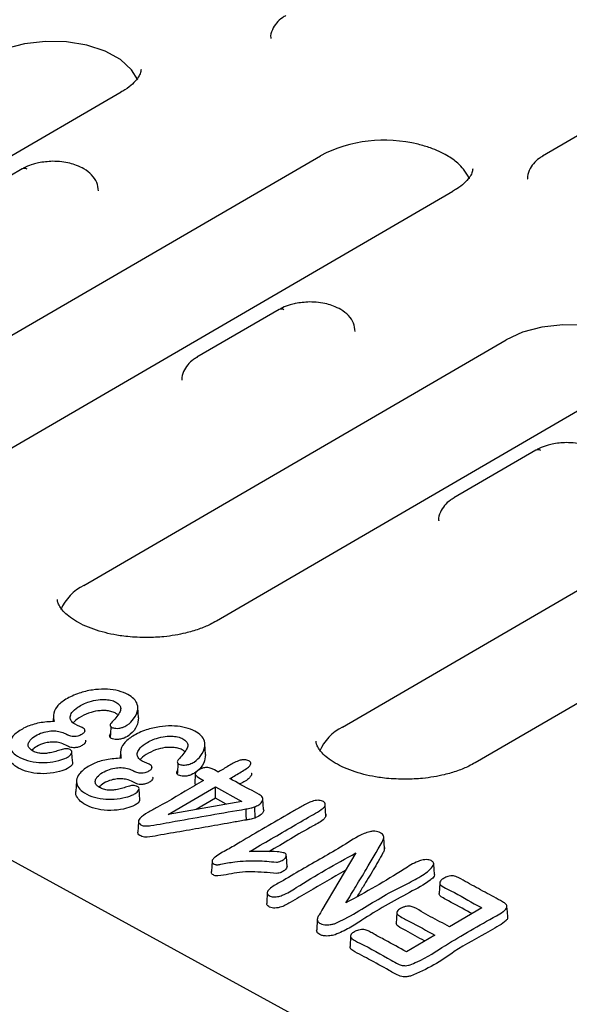
# Model space of a CAD drawing. Units: millimetres. Extents: x 0 to 420, y 0 to 297.
# Drawn here: x 110 to 124, y 40 to 65 of the extents above; entities that cross this region are included whole.
import ezdxf

# ---------------------------------------------------------------- set-up
doc = ezdxf.new("R2010")
doc.units = ezdxf.units.MM

msp = doc.modelspace()

# ---------------------------------------------------------------- linework, layer by layer
at = {"color": 7, "linetype": 'Continuous', "lineweight": 25}
for p, q in [((49.559, 76.3981), (122.4157, 36.4952)), ((112.2448, 63.2036), (101.4695, 56.9343)), ((125.5658, 63.0611), (123.003, 61.5701)), ((104.6908, 54.229), (117.3299, 61.5827)), ((109.72, 61.2465), (107.6232, 60.0265)), ((120.712, 60.6714), (108.0729, 53.3177)), ((116.2758, 57.656), (114.1789, 56.436)), ((111.2942, 50.6124), (122.0694, 56.8817)), ((125.4515, 55.9704), (114.6763, 49.7011)), ((117.8976, 46.9958), (130.5366, 54.3495)), ((122.8315, 54.0655), (120.7347, 52.8455)), ((133.9187, 53.4382), (121.2797, 46.0845)), ((112.6882, 47.2322), (112.6689, 47.5068)), ((110.5154, 47.2972), (110.5063, 47.1379)), ((110.5158, 47.3049), (110.5155, 47.2985)), ((114.4003, 46.2945), (114.3811, 46.5691)), ((112.2275, 46.3595), (112.2184, 46.2002)), ((112.228, 46.3672), (112.2276, 46.3608)), ((114.1367, 45.8112), (114.1218, 45.5362)), ((111.1068, 45.6243), (111.0911, 45.3494)), ((113.4413, 44.7651), (114.651, 45.469)), ((114.651, 45.469), (115.3232, 45.1008)), ((114.653, 45.1799), (114.651, 45.469)), ((115.3232, 45.1008), (113.4413, 44.7651)), ((114.653, 45.1799), (114.1606, 44.8934)), ((114.9265, 45.0301), (114.653, 45.1799)), ((115.8827, 44.8897), (115.8636, 45.1644)), ((117.4691, 44.7201), (117.4503, 44.997)), ((115.6454, 44.9578), (115.656, 44.6743)), ((118.9653, 43.9005), (118.946, 44.1757)), ((118.2354, 43.785), (117.3706, 42.3205)), ((114.5673, 43.5807), (114.5515, 43.3067)), ((116.4579, 43.698), (116.4768, 43.4214)), ((121.4541, 42.3808), (120.6234, 41.8974)), ((117.2517, 42.0845), (117.2369, 41.8251)), ((117.2526, 42.0994), (117.2521, 42.09)), ((118.1028, 41.6726), (118.0871, 41.3985)), ((120.2524, 41.6816), (119.5279, 41.26))]:
    msp.add_line(p, q, dxfattribs=at)
at = {"color": 7, "linetype": 'Continuous', "lineweight": 25, "flags": 128}
for points in [[(112.6678, 63.5193), (112.5128, 63.7766), (112.2269, 64.0357), (111.839, 64.2482), (111.3716, 64.4017), (110.8519, 64.4873), (110.3102, 64.5), (109.7778, 64.4392), (109.2858, 64.3083), (108.8627, 64.1149)], [(121.135, 60.9871), (121.1028, 61.0586), (120.9861, 61.237)], [(125.8809, 56.2695), (125.7196, 56.5434), (125.4337, 56.8025), (125.0457, 57.0149), (124.5784, 57.1684), (124.0587, 57.2541), (123.5169, 57.2668), (122.9846, 57.206), (122.4925, 57.0751), (122.0694, 56.8817)], [(111.0081, 46.0804), (110.9985, 46.218), (110.9889, 46.3557)], [(112.7202, 45.1427), (112.7106, 45.2803), (112.7011, 45.418)], [(115.4278, 44.9085), (115.4312, 44.7662), (115.4345, 44.624)], [(112.6863, 44.5899), (112.6785, 44.4524), (112.6706, 44.315)], [(120.2413, 43.2328), (120.2317, 43.3704), (120.2222, 43.5079)], [(120.3778, 43.025), (120.3699, 42.8877), (120.3621, 42.7503)], [(119.2837, 42.2611), (119.276, 42.1235), (119.2683, 41.986)], [(122.1116, 42.1446), (122.1024, 42.282), (122.0932, 42.4194)]]:
    msp.add_lwpolyline(points, dxfattribs=at)
at = {"color": 7, "linetype": 'Continuous', "lineweight": 25}
for centre, radius, start, end in [((118.9637, 58.4048), 3.5734, 76.04533, 117.20834), ((109.7737, 61.1319), 0.1265, 55.96228, 115.08232), ((116.3294, 57.5414), 0.1265, 55.96228, 115.08232), ((122.8851, 53.9509), 0.1265, 55.96228, 115.08232), ((111.8472, 49.497), 1.245, 116.37194, 156.70813), ((118.4506, 45.8804), 1.245, 116.37194, 156.70813)]:
    msp.add_arc(centre, radius, start, end, dxfattribs=at)
for points, knots in [([(116.4512, 65.1575), (116.4203, 65.1405), (116.3268, 65.0888), (116.2026, 64.9707), (116.099, 64.7999), (116.0483, 64.6555), (116.0644, 64.5813), (116.0656, 64.5753)], [0, 0, 0, 0, 0.1327199, 0.40202044, 0.68065456, 0.97429544, 1, 1, 1, 1]), ([(112.7522, 63.7788), (112.7482, 63.7464), (112.7408, 63.6869), (112.6713, 63.5578), (112.5414, 63.4136), (112.3942, 63.29), (112.2731, 63.2242), (112.2388, 63.2055)], [0, 0, 0, 0, 0.260955, 0.4793345, 0.697954, 0.9142703, 1, 1, 1, 1]), ([(120.9861, 61.237), (120.9383, 61.29), (120.8238, 61.417), (120.549, 61.6087), (120.2018, 61.7713), (119.9314, 61.8441), (119.8255, 61.8727)], [0, 0, 0, 0, 0.1908728, 0.4573679, 0.7873682, 1, 1, 1, 1]), ([(110.4967, 61.4389), (110.3737, 61.4316), (110.2036, 61.4216), (109.976, 61.3614), (109.834, 61.312), (109.7509, 61.2602), (109.7239, 61.2435)], [0, 0, 0, 0, 0.4332082, 0.5988493, 0.8698499, 1, 1, 1, 1]), ([(111.6643, 60.6815), (111.6558, 60.7556), (111.6386, 60.9065), (111.4985, 61.0993), (111.3173, 61.241), (111.1221, 61.3338), (110.9296, 61.3933), (110.7241, 61.4321), (110.5741, 61.4366), (110.4967, 61.4389)], [0, 0, 0, 0, 0.16137, 0.3287695, 0.4993376, 0.6337058, 0.7425996, 0.8673363, 1, 1, 1, 1]), ([(123.0069, 61.567), (122.976, 61.55), (122.8825, 61.4983), (122.7583, 61.3802), (122.6547, 61.2094), (122.604, 61.065), (122.6201, 60.9908), (122.6214, 60.9848)], [0, 0, 0, 0, 0.1327199, 0.4020204, 0.6806546, 0.9742954, 1, 1, 1, 1]), ([(121.2194, 61.2466), (121.2154, 61.2142), (121.208, 61.1547), (121.1385, 61.0256), (121.0086, 60.8814), (120.8614, 60.7578), (120.7404, 60.692), (120.706, 60.6733)], [0, 0, 0, 0, 0.260955, 0.4793345, 0.697954, 0.9142703, 1, 1, 1, 1]), ([(117.0524, 57.8484), (116.9294, 57.8411), (116.7593, 57.8311), (116.5317, 57.7709), (116.3897, 57.7215), (116.3066, 57.6697), (116.2796, 57.653)], [0, 0, 0, 0, 0.4332082, 0.5988493, 0.8698499, 1, 1, 1, 1]), ([(118.22, 57.091), (118.2115, 57.1651), (118.1943, 57.316), (118.0542, 57.5088), (117.8731, 57.6505), (117.6778, 57.7433), (117.4853, 57.8028), (117.2798, 57.8416), (117.1298, 57.8461), (117.0524, 57.8484)], [0, 0, 0, 0, 0.16137, 0.3287695, 0.4993376, 0.6337058, 0.7425996, 0.8673363, 1, 1, 1, 1]), ([(114.1829, 56.433), (114.152, 56.416), (114.0585, 56.3643), (113.9342, 56.2461), (113.8307, 56.0754), (113.78, 55.9309), (113.796, 55.8567), (113.7973, 55.8508)], [0, 0, 0, 0, 0.1327199, 0.4020204, 0.6806546, 0.9742954, 1, 1, 1, 1]), ([(123.6081, 54.2579), (123.4851, 54.2506), (123.315, 54.2406), (123.0875, 54.1804), (122.9454, 54.131), (122.8623, 54.0792), (122.8353, 54.0625)], [0, 0, 0, 0, 0.4332082, 0.5988493, 0.8698499, 1, 1, 1, 1]), ([(124.7757, 53.5005), (124.7673, 53.5746), (124.75, 53.7255), (124.61, 53.9183), (124.4288, 54.06), (124.2335, 54.1528), (124.041, 54.2123), (123.8355, 54.2511), (123.6855, 54.2556), (123.6081, 54.2579)], [0, 0, 0, 0, 0.16137, 0.3287695, 0.4993376, 0.6337058, 0.7425996, 0.8673363, 1, 1, 1, 1]), ([(120.7386, 52.8425), (120.7077, 52.8255), (120.6142, 52.7738), (120.4899, 52.6556), (120.3864, 52.4849), (120.3357, 52.3404), (120.3517, 52.2662), (120.353, 52.2603)], [0, 0, 0, 0, 0.1327199, 0.4020204, 0.6806546, 0.9742954, 1, 1, 1, 1]), ([(112.906, 49.2811), (112.7398, 49.285), (112.5062, 49.2906), (112.1738, 49.3342), (111.9035, 49.3856), (111.6085, 49.4678), (111.336, 49.5715), (111.0968, 49.6934), (110.9024, 49.8255), (110.7584, 49.9589), (110.6666, 50.0834), (110.6225, 50.1816), (110.6195, 50.2294), (110.618, 50.2517)], [0, 0, 0, 0, 0.1282957, 0.18041, 0.2655342, 0.3517846, 0.4418455, 0.5330045, 0.624494, 0.7165353, 0.8108421, 0.9119286, 1, 1, 1, 1]), ([(114.6701, 49.7029), (114.6217, 49.6741), (114.4944, 49.5986), (114.2295, 49.4926), (113.9231, 49.4013), (113.621, 49.3398), (113.2928, 49.2938), (113.0507, 49.2858), (112.906, 49.2811)], [0, 0, 0, 0, 0.1164896, 0.3061278, 0.4989451, 0.6418247, 0.7860252, 1, 1, 1, 1]), ([(111.9889, 47.0994), (111.9808, 47.0879), (111.9657, 47.0665), (111.9661, 47.0351), (111.9787, 47.0092), (112.008, 46.988), (112.0523, 46.9723), (112.1139, 46.9627), (112.1951, 46.9661), (112.2981, 46.9904), (112.4454, 47.0657), (112.5909, 47.2209), (112.684, 47.4192), (112.6619, 47.6095), (112.5501, 47.7522), (112.3639, 47.864), (112.1167, 47.9439), (111.8157, 47.9726), (111.4903, 47.9493), (111.1442, 47.863), (110.8284, 47.7182), (110.5854, 47.5251), (110.4954, 47.3204), (110.5249, 47.1925), (110.5371, 47.1399)], [0, 0, 0, 0, 0.013022, 0.0240849, 0.032609, 0.0411706, 0.0520093, 0.0634471, 0.0789253, 0.0997576, 0.1288749, 0.1954411, 0.2820145, 0.3430385, 0.3938776, 0.4445525, 0.5039191, 0.5615611, 0.6242788, 0.6974201, 0.7843666, 0.8638461, 0.9439325, 1, 1, 1, 1]), ([(111.3202, 46.8998), (111.3205, 46.9094), (111.3211, 46.9287), (111.2965, 46.9595), (111.1956, 47.0176), (111.0358, 47.0688), (110.9493, 47.1755), (110.9352, 47.2687), (110.9897, 47.3856), (111.153, 47.5224), (111.3826, 47.64), (111.6437, 47.703), (111.7929, 47.7021), (111.8598, 47.7017)], [0, 0, 0, 0, 0.02433859, 0.04872244, 0.0837482, 0.23113851, 0.3025943, 0.3739468, 0.46626108, 0.60375726, 0.78713756, 0.9044314, 1, 1, 1, 1]), ([(111.8598, 47.7017), (111.912, 47.6947), (112.0166, 47.6806), (112.1406, 47.6243), (112.2166, 47.5522), (112.2443, 47.4645), (112.1829, 47.3063), (112.0715, 47.1875), (111.9889, 47.0994)], [0, 0, 0, 0, 0.1219787, 0.2445251, 0.3538892, 0.4578781, 0.5983543, 1, 1, 1, 1]), ([(111.8589, 47.4168), (111.8091, 47.4178), (111.6785, 47.4203), (111.4519, 47.3746), (111.226, 47.2717), (111.0693, 47.1737), (111.0277, 47.1083), (111.0223, 47.0999)], [0, 0, 0, 0, 0.1400641, 0.3668452, 0.6547045, 0.9553771, 1, 1, 1, 1]), ([(112.1562, 47.3111), (112.1356, 47.3275), (112.0897, 47.3641), (111.9833, 47.4011), (111.8998, 47.4116), (111.8589, 47.4168)], [0, 0, 0, 0, 0.2932062, 0.6547265, 1, 1, 1, 1]), ([(110.5371, 47.1399), (110.4738, 47.1367), (110.2822, 47.1271), (109.9728, 47.0727), (109.6695, 46.9295), (109.4598, 46.7621), (109.3791, 46.5789), (109.4095, 46.4189), (109.5496, 46.2735), (109.7724, 46.1575), (110.0608, 46.092), (110.3657, 46.0884), (110.6356, 46.1302), (110.8297, 46.1989), (110.938, 46.2641), (110.9833, 46.318), (110.9918, 46.3609), (110.984, 46.3915), (110.961, 46.4139), (110.9212, 46.432), (110.8714, 46.4444), (110.8193, 46.4463), (110.7899, 46.44), (110.7755, 46.4369)], [0, 0, 0, 0, 0.0449078, 0.1358969, 0.2226923, 0.3189832, 0.3864731, 0.4542388, 0.5154067, 0.5904084, 0.6649443, 0.7302116, 0.8027283, 0.8592404, 0.8893313, 0.9129549, 0.932309, 0.9424773, 0.9511467, 0.964189, 0.9780441, 0.989182, 1, 1, 1, 1]), ([(112.6856, 47.2324), (112.6782, 47.1607), (112.6629, 47.0128), (112.5187, 46.8367), (112.3619, 46.7264), (112.233, 46.6868), (112.1404, 46.6765), (112.0589, 46.6844), (112.0032, 46.7025), (111.9671, 46.7268), (111.9499, 46.7567), (111.949, 46.7926), (111.9666, 46.817), (111.9754, 46.8291)], [0, 0, 0, 0, 0.2381819, 0.4915647, 0.6346713, 0.6992493, 0.7642377, 0.8085464, 0.8529893, 0.8829336, 0.9129366, 0.9566185, 1, 1, 1, 1]), ([(111.9819, 47.0092), (111.9794, 46.9628), (111.9744, 46.87), (111.9693, 46.7772), (111.9668, 46.7309)], [0, 0, 0, 0, 0.4999993, 1, 1, 1, 1]), ([(113.701, 46.1617), (113.6929, 46.1502), (113.6778, 46.1288), (113.6782, 46.0974), (113.6909, 46.0714), (113.7201, 46.0502), (113.7644, 46.0346), (113.826, 46.025), (113.9072, 46.0284), (114.0102, 46.0526), (114.1575, 46.128), (114.303, 46.2832), (114.3961, 46.4815), (114.374, 46.6718), (114.2622, 46.8145), (114.0761, 46.9263), (113.8288, 47.0062), (113.5279, 47.0349), (113.2024, 47.0116), (112.8564, 46.9253), (112.5405, 46.7805), (112.2975, 46.5873), (112.2076, 46.3826), (112.2371, 46.2548), (112.2492, 46.2022)], [0, 0, 0, 0, 0.013022, 0.0240849, 0.032609, 0.0411706, 0.0520093, 0.0634471, 0.0789253, 0.0997576, 0.1288749, 0.1954411, 0.2820145, 0.3430385, 0.3938776, 0.4445525, 0.5039191, 0.5615611, 0.6242788, 0.6974201, 0.7843666, 0.8638461, 0.9439325, 1, 1, 1, 1]), ([(110.1738, 46.3274), (110.1325, 46.3364), (110.0503, 46.3544), (109.954, 46.4065), (109.8838, 46.4703), (109.8627, 46.5508), (109.9019, 46.648), (110.01, 46.7513), (110.174, 46.8389), (110.3557, 46.8918), (110.5331, 46.9052), (110.6936, 46.886), (110.8022, 46.8409), (110.8573, 46.81), (110.8767, 46.7991)], [0, 0, 0, 0, 0.0690289, 0.1374074, 0.2058931, 0.2749118, 0.3576305, 0.4776638, 0.6017215, 0.706157, 0.7917779, 0.877611, 0.9566872, 1, 1, 1, 1]), ([(111.0559, 46.7545), (111.0349, 46.7548), (110.9929, 46.7554), (110.9308, 46.7722), (110.896, 46.7895), (110.8767, 46.7991)], [0, 0, 0, 0, 0.3094781, 0.6176888, 1, 1, 1, 1]), ([(111.3202, 46.8998), (111.3146, 46.8859), (111.3007, 46.8515), (111.2342, 46.8057), (111.1524, 46.7647), (111.0838, 46.7575), (111.0559, 46.7545)], [0, 0, 0, 0, 0.191007, 0.4728286, 0.7857581, 1, 1, 1, 1]), ([(113.0324, 45.962), (113.0327, 45.9717), (113.0333, 45.991), (113.0086, 46.0218), (112.9077, 46.0799), (112.7479, 46.1311), (112.6615, 46.2378), (112.6473, 46.331), (112.7018, 46.4479), (112.8651, 46.5846), (113.0947, 46.7023), (113.3558, 46.7652), (113.505, 46.7644), (113.572, 46.764)], [0, 0, 0, 0, 0.0243386, 0.0487224, 0.0837482, 0.2311385, 0.3025943, 0.3739468, 0.4662611, 0.6037573, 0.7871376, 0.9044314, 1, 1, 1, 1]), ([(113.572, 46.764), (113.6241, 46.757), (113.7287, 46.7429), (113.8527, 46.6866), (113.9287, 46.6145), (113.9564, 46.5268), (113.895, 46.3685), (113.7836, 46.2497), (113.701, 46.1617)], [0, 0, 0, 0, 0.1219787, 0.2445251, 0.3538892, 0.4578781, 0.5983543, 1, 1, 1, 1]), ([(110.8662, 46.5169), (110.8185, 46.5436), (110.7365, 46.5895), (110.5778, 46.6169), (110.4288, 46.6153), (110.2585, 46.5814), (110.0882, 46.5124), (110.0054, 46.4395), (109.9658, 46.4046)], [0, 0, 0, 0, 0.1817234, 0.3127187, 0.443238, 0.583834, 0.8007295, 1, 1, 1, 1]), ([(111.0587, 46.4696), (111.036, 46.4699), (110.9907, 46.4705), (110.9239, 46.4883), (110.8866, 46.5067), (110.8662, 46.5169)], [0, 0, 0, 0, 0.311846, 0.6224771, 1, 1, 1, 1]), ([(111.3393, 46.6237), (111.3335, 46.6091), (111.3193, 46.5731), (111.2508, 46.525), (111.1643, 46.4813), (111.0905, 46.4731), (111.0587, 46.4696)], [0, 0, 0, 0, 0.1898989, 0.4658096, 0.7697837, 1, 1, 1, 1]), ([(111.3318, 46.6594), (111.3345, 46.6555), (111.3421, 46.6441), (111.3404, 46.6318), (111.3393, 46.6237)], [0, 0, 0, 0, 0.34689885, 1, 1, 1, 1]), ([(119.5094, 45.6645), (119.3432, 45.6684), (119.1095, 45.674), (118.7772, 45.7176), (118.5069, 45.769), (118.2119, 45.8512), (117.9394, 45.9549), (117.7002, 46.0767), (117.5058, 46.2089), (117.3618, 46.3423), (117.27, 46.4668), (117.2259, 46.565), (117.2228, 46.6128), (117.2214, 46.635)], [0, 0, 0, 0, 0.1282957, 0.18041, 0.2655342, 0.3517846, 0.4418455, 0.5330045, 0.624494, 0.7165353, 0.8108421, 0.9119286, 1, 1, 1, 1]), ([(111.0051, 46.0804), (111.0052, 46.0734), (111.0058, 46.0468), (110.9682, 45.9953), (110.8602, 45.9229), (110.6521, 45.8473), (110.3529, 45.8), (110.02, 45.8102), (109.7362, 45.8874), (109.5273, 46.0004), (109.406, 46.1346), (109.3637, 46.2358), (109.3797, 46.2854), (109.3802, 46.287)], [0, 0, 0, 0, 0.0160411, 0.0606624, 0.1225142, 0.230397, 0.3734787, 0.5171392, 0.6512319, 0.7735007, 0.884829, 0.9962312, 1, 1, 1, 1]), ([(110.3639, 46.3288), (110.3475, 46.3267), (110.3146, 46.3225), (110.2504, 46.3202), (110.2038, 46.3246), (110.1738, 46.3274)], [0, 0, 0, 0, 0.2629628, 0.5259261, 1, 1, 1, 1]), ([(110.7755, 46.4369), (110.732, 46.4237), (110.6437, 46.397), (110.5089, 46.3575), (110.4124, 46.3384), (110.3639, 46.3288)], [0, 0, 0, 0, 0.3254622, 0.6615539, 1, 1, 1, 1]), ([(113.5711, 46.4791), (113.5212, 46.48), (113.3906, 46.4826), (113.164, 46.4369), (112.9381, 46.334), (112.7814, 46.236), (112.7398, 46.1706), (112.7344, 46.1622)], [0, 0, 0, 0, 0.1400641, 0.3668452, 0.6547045, 0.9553771, 1, 1, 1, 1]), ([(113.8683, 46.3733), (113.8477, 46.3898), (113.8019, 46.4264), (113.6955, 46.4633), (113.6119, 46.4739), (113.5711, 46.4791)], [0, 0, 0, 0, 0.2932062, 0.6547265, 1, 1, 1, 1]), ([(114.3978, 46.2946), (114.3904, 46.223), (114.3751, 46.0751), (114.2308, 45.899), (114.074, 45.7887), (113.9451, 45.7491), (113.8525, 45.7388), (113.771, 45.7467), (113.7154, 45.7648), (113.6793, 45.7891), (113.6621, 45.8189), (113.6611, 45.8549), (113.6787, 45.8793), (113.6875, 45.8914)], [0, 0, 0, 0, 0.2381819, 0.4915647, 0.6346713, 0.6992493, 0.7642377, 0.8085464, 0.8529893, 0.8829336, 0.9129366, 0.9566185, 1, 1, 1, 1]), ([(112.2492, 46.2022), (112.1859, 46.199), (111.9944, 46.1893), (111.685, 46.135), (111.3817, 45.9918), (111.172, 45.8244), (111.0912, 45.6412), (111.1217, 45.4812), (111.2617, 45.3358), (111.4846, 45.2198), (111.7729, 45.1543), (112.0778, 45.1507), (112.3477, 45.1925), (112.5418, 45.2612), (112.6501, 45.3264), (112.6954, 45.3803), (112.704, 45.4231), (112.6961, 45.4538), (112.6732, 45.4762), (112.6333, 45.4943), (112.5836, 45.5067), (112.5315, 45.5086), (112.5021, 45.5023), (112.4876, 45.4992)], [0, 0, 0, 0, 0.0449078, 0.13589687, 0.22269231, 0.31898315, 0.38647314, 0.45423876, 0.51540673, 0.59040841, 0.66494425, 0.73021162, 0.80272828, 0.85924044, 0.8893313, 0.91295489, 0.93230898, 0.94247731, 0.95114671, 0.96418895, 0.97804409, 0.98918197, 1, 1, 1, 1]), ([(113.694, 46.0715), (113.6915, 46.0251), (113.6865, 45.9323), (113.6815, 45.8395), (113.6789, 45.7931)], [0, 0, 0, 0, 0.4999993, 1, 1, 1, 1]), ([(115.5504, 46.0425), (115.5535, 46.0567), (115.559, 46.0811), (115.539, 46.1144), (115.5046, 46.1388), (115.4574, 46.1582), (115.3948, 46.1667), (115.3181, 46.1602), (115.1652, 46.1154), (114.9788, 45.9982), (114.8093, 45.9013), (114.72, 45.8502)], [0, 0, 0, 0, 0.0632366, 0.1080689, 0.1528693, 0.201074, 0.2531651, 0.3107922, 0.3924888, 0.6800303, 1, 1, 1, 1]), ([(115.022, 45.6848), (115.1176, 45.7404), (115.261, 45.8238), (115.438, 45.927), (115.5233, 45.9918), (115.544, 46.0306), (115.5504, 46.0425)], [0, 0, 0, 0, 0.4944469, 0.7417583, 0.9209714, 1, 1, 1, 1]), ([(121.2737, 46.0864), (121.2252, 46.0576), (121.0979, 45.982), (120.8328, 45.876), (120.5265, 45.7846), (120.2243, 45.7232), (119.8961, 45.6772), (119.654, 45.6692), (119.5094, 45.6645)], [0, 0, 0, 0, 0.1166209, 0.3062309, 0.4990195, 0.6418779, 0.786057, 1, 1, 1, 1]), ([(111.886, 45.3897), (111.8447, 45.3987), (111.7624, 45.4167), (111.6661, 45.4688), (111.5959, 45.5326), (111.5748, 45.6131), (111.614, 45.7103), (111.7222, 45.8135), (111.8861, 45.9011), (112.0678, 45.9541), (112.2452, 45.9675), (112.4058, 45.9483), (112.5143, 45.9032), (112.5694, 45.8723), (112.5889, 45.8614)], [0, 0, 0, 0, 0.0690289, 0.1374074, 0.2058931, 0.2749118, 0.3576305, 0.4776638, 0.6017215, 0.706157, 0.7917779, 0.877611, 0.9566872, 1, 1, 1, 1]), ([(112.768, 45.8168), (112.747, 45.8171), (112.705, 45.8177), (112.6429, 45.8345), (112.6081, 45.8518), (112.5889, 45.8614)], [0, 0, 0, 0, 0.3094781, 0.6176888, 1, 1, 1, 1]), ([(113.0324, 45.962), (113.0267, 45.9482), (113.0129, 45.9138), (112.9464, 45.868), (112.8645, 45.827), (112.7959, 45.8197), (112.768, 45.8168)], [0, 0, 0, 0, 0.191007, 0.4728286, 0.7857581, 1, 1, 1, 1]), ([(114.72, 45.8502), (114.6572, 45.8874), (114.5801, 45.9331), (114.4593, 45.9644), (114.3982, 45.9652), (114.3292, 45.952), (114.252, 45.9185), (114.1855, 45.8775), (114.1447, 45.8376), (114.1333, 45.8081), (114.1438, 45.7735), (114.2062, 45.7095), (114.2882, 45.6664), (114.3491, 45.6344)], [0, 0, 0, 0, 0.2306539, 0.2830165, 0.3359435, 0.3823786, 0.4666238, 0.5805411, 0.6316367, 0.6730087, 0.7144512, 0.7879409, 1, 1, 1, 1]), ([(115.5692, 45.7655), (115.5541, 45.7433), (115.4949, 45.6563), (115.3708, 45.5922), (115.2783, 45.5444)], [0, 0, 0, 0, 0.2551189, 1, 1, 1, 1]), ([(115.5654, 45.8219), (115.5677, 45.8185), (115.5775, 45.8047), (115.575, 45.7848), (115.5704, 45.7696), (115.5692, 45.7655)], [0, 0, 0, 0, 0.1880903, 0.7801887, 1, 1, 1, 1]), ([(112.5783, 45.5791), (112.5307, 45.6058), (112.4487, 45.6518), (112.2899, 45.6792), (112.1409, 45.6776), (111.9706, 45.6437), (111.8003, 45.5747), (111.7176, 45.5018), (111.6779, 45.4669)], [0, 0, 0, 0, 0.1817234, 0.3127187, 0.443238, 0.583834, 0.8007295, 1, 1, 1, 1]), ([(112.4876, 45.4992), (112.4441, 45.486), (112.3558, 45.4593), (112.221, 45.4198), (112.1245, 45.4007), (112.0761, 45.3911)], [0, 0, 0, 0, 0.3254622, 0.6615539, 1, 1, 1, 1]), ([(112.7709, 45.5318), (112.7482, 45.5321), (112.7028, 45.5328), (112.636, 45.5506), (112.5988, 45.569), (112.5783, 45.5791)], [0, 0, 0, 0, 0.311846, 0.6224771, 1, 1, 1, 1]), ([(114.3491, 45.6344), (114.2705, 45.5889), (113.8777, 45.3613), (113.4199, 45.0783), (112.9263, 44.8192), (112.7529, 44.7078), (112.689, 44.6191), (112.6827, 44.5729), (112.7073, 44.5309), (112.7515, 44.4988), (112.8062, 44.4778), (112.8899, 44.4687), (113.1702, 44.5085), (114.0133, 44.664), (114.8256, 44.8044), (115.4278, 44.9085)], [0, 0, 0, 0, 0.0615216, 0.307608, 0.3698459, 0.4311158, 0.4483825, 0.461735, 0.4751822, 0.4904447, 0.5006436, 0.5108975, 0.5361367, 0.6560845, 1, 1, 1, 1]), ([(113.0514, 45.686), (113.0456, 45.6713), (113.0314, 45.6354), (112.963, 45.5873), (112.8764, 45.5436), (112.8027, 45.5354), (112.7709, 45.5318)], [0, 0, 0, 0, 0.1898989, 0.4658096, 0.7697837, 1, 1, 1, 1]), ([(113.044, 45.7217), (113.0466, 45.7178), (113.0543, 45.7064), (113.0525, 45.6941), (113.0514, 45.686)], [0, 0, 0, 0, 0.3468988, 1, 1, 1, 1]), ([(115.6454, 44.9578), (115.6846, 44.9754), (115.7641, 45.011), (115.8365, 45.0771), (115.8687, 45.1421), (115.8602, 45.1977), (115.7786, 45.284), (115.4639, 45.4297), (115.2051, 45.5791), (115.022, 45.6848)], [0, 0, 0, 0, 0.0871509, 0.176703, 0.2354086, 0.2946419, 0.344803, 0.5365491, 1, 1, 1, 1]), ([(112.7172, 45.1427), (112.7174, 45.1357), (112.718, 45.1091), (112.6803, 45.0576), (112.5723, 44.9851), (112.3643, 44.9096), (112.0651, 44.8623), (111.7321, 44.8725), (111.4484, 44.9497), (111.2394, 45.0627), (111.1181, 45.1968), (111.0758, 45.2981), (111.0918, 45.3477), (111.0924, 45.3493)], [0, 0, 0, 0, 0.01604106, 0.06066241, 0.12251418, 0.23039698, 0.3734787, 0.51713923, 0.65123192, 0.77350072, 0.88482897, 0.99623115, 1, 1, 1, 1]), ([(112.0761, 45.3911), (112.0596, 45.389), (112.0268, 45.3848), (111.9625, 45.3825), (111.9159, 45.3869), (111.886, 45.3897)], [0, 0, 0, 0, 0.2629628, 0.5259261, 1, 1, 1, 1]), ([(117.4503, 44.997), (117.4528, 45.0116), (117.4577, 45.0405), (117.4312, 45.0802), (117.386, 45.1092), (117.3301, 45.1255), (117.2637, 45.1302), (117.1679, 45.1167), (117.0015, 45.0597), (116.8063, 44.9438), (116.2175, 44.6019), (115.5936, 44.2458), (114.9633, 43.8661), (114.7028, 43.7356), (114.5851, 43.6261), (114.5614, 43.577), (114.5684, 43.538), (114.5963, 43.5108), (114.6332, 43.4926), (114.6696, 43.482), (114.7199, 43.4809), (114.8748, 43.5153), (115.2056, 43.5748), (115.6939, 43.5996), (116.0452, 43.5642), (116.2061, 43.548)], [0, 0, 0, 0, 0.0128986, 0.0254427, 0.0364831, 0.0466677, 0.0563578, 0.0694214, 0.095212, 0.1523826, 0.2100175, 0.517523, 0.5943994, 0.6712926, 0.6891387, 0.7071566, 0.7151912, 0.7233069, 0.734445, 0.7395289, 0.7434792, 0.7591716, 0.8213082, 0.9181355, 1, 1, 1, 1]), ([(115.5172, 43.818), (115.7037, 43.9266), (116.0769, 44.1439), (116.6235, 44.4603), (117.0461, 44.711), (117.3277, 44.8662), (117.4259, 44.9462), (117.4447, 44.9853), (117.4503, 44.997)], [0, 0, 0, 0, 0.2815679, 0.5631358, 0.8225471, 0.9247887, 0.977512, 1, 1, 1, 1]), ([(115.4278, 44.9085), (115.4502, 44.9124), (115.4951, 44.9203), (115.5688, 44.9355), (115.6175, 44.9497), (115.6454, 44.9578)], [0, 0, 0, 0, 0.3003238, 0.6006888, 1, 1, 1, 1]), ([(115.8826, 44.8897), (115.8826, 44.8896), (115.8893, 44.8727), (115.8714, 44.8286), (115.8147, 44.7565), (115.7309, 44.7022), (115.6663, 44.6781), (115.656, 44.6743)], [0, 0, 0, 0, 0.0009829, 0.2013296, 0.4951301, 0.9201335, 1, 1, 1, 1]), ([(117.4602, 44.7888), (117.4664, 44.776), (117.4772, 44.7533), (117.4716, 44.7301), (117.4691, 44.7201)], [0, 0, 0, 0, 0.5674581, 1, 1, 1, 1]), ([(115.4345, 44.624), (115.3272, 44.6051), (114.7907, 44.5109), (114.0395, 44.3772), (113.3052, 44.2522), (112.9793, 44.1902), (112.8377, 44.1867), (112.7709, 44.2025), (112.7182, 44.2316), (112.6768, 44.2697), (112.673, 44.2996), (112.671, 44.315)], [0, 0, 0, 0, 0.1119499, 0.5597051, 0.7835813, 0.8775499, 0.9000715, 0.9229038, 0.9476608, 0.9731069, 1, 1, 1, 1]), ([(115.656, 44.6743), (115.6352, 44.668), (115.5936, 44.6555), (115.5192, 44.6391), (115.4657, 44.6295), (115.4345, 44.624)], [0, 0, 0, 0, 0.2954777, 0.5905013, 1, 1, 1, 1]), ([(117.4691, 44.7201), (117.4556, 44.6979), (117.396, 44.6004), (117.0347, 44.426), (116.5825, 44.1429), (116.1998, 43.9233), (116.0104, 43.8147)], [0, 0, 0, 0, 0.0569452, 0.250226, 0.6291455, 1, 1, 1, 1]), ([(118.9306, 44.2387), (118.9183, 44.2532), (118.8935, 44.2826), (118.8321, 44.3149), (118.7617, 44.3371), (118.6785, 44.342), (118.568, 44.3255), (118.281, 44.2155), (117.7523, 43.8581), (117.0161, 43.4622), (116.4135, 43.0946), (116.0968, 42.9282), (115.9938, 42.8291), (115.9719, 42.7768), (115.9773, 42.739), (116.0051, 42.7075), (116.047, 42.6823), (116.0999, 42.6651), (116.1668, 42.6592), (116.2568, 42.669), (116.464, 42.737), (117.0804, 43.1445), (117.717, 43.4976), (118.2354, 43.785)], [0, 0, 0, 0, 0.0114724, 0.0232171, 0.0334323, 0.0437254, 0.056204, 0.0788294, 0.1818917, 0.3865609, 0.4888954, 0.5400821, 0.5598584, 0.5697905, 0.5781114, 0.5864572, 0.5945893, 0.6026772, 0.6107741, 0.62149, 0.6390426, 0.7061003, 1, 1, 1, 1]), ([(118.9094, 44.0613), (118.9224, 44.0894), (118.9423, 44.1322), (118.9497, 44.1928), (118.9371, 44.2232), (118.9306, 44.2387)], [0, 0, 0, 0, 0.4817438, 0.7354753, 1, 1, 1, 1]), ([(117.9821, 42.5067), (118.0681, 42.6498), (118.2402, 42.9359), (118.5559, 43.4529), (118.7743, 43.8289), (118.9094, 44.0613)], [0, 0, 0, 0, 0.2763274, 0.5526546, 1, 1, 1, 1]), ([(116.4579, 43.698), (116.4602, 43.7107), (116.4637, 43.7311), (116.4499, 43.7583), (116.4235, 43.7782), (116.3504, 43.8009), (116.0737, 43.8291), (115.7824, 43.8244), (115.5451, 43.8186), (115.5172, 43.818)], [0, 0, 0, 0, 0.0629724, 0.1007362, 0.1387599, 0.183637, 0.3320795, 0.9214527, 1, 1, 1, 1]), ([(118.9278, 43.7834), (118.8469, 43.6393), (118.6852, 43.3512), (118.4552, 42.9832), (118.3191, 42.7569), (118.2691, 42.6737)], [0, 0, 0, 0, 0.38745161, 0.77473045, 1, 1, 1, 1]), ([(118.9638, 43.921), (118.9642, 43.9051), (118.9652, 43.8584), (118.9426, 43.8132), (118.9278, 43.7834)], [0, 0, 0, 0, 0.3405264, 1, 1, 1, 1]), ([(116.2061, 43.548), (116.2242, 43.5496), (116.2695, 43.5538), (116.3453, 43.5843), (116.4236, 43.6311), (116.4472, 43.677), (116.4579, 43.698)], [0, 0, 0, 0, 0.140864, 0.3522605, 0.7033297, 1, 1, 1, 1]), ([(117.6938, 41.9783), (117.781, 42.0198), (118.2828, 42.259), (118.8128, 42.6316), (119.4913, 42.9743), (119.8996, 43.1773), (120.1427, 43.3568), (120.2229, 43.4823), (120.2242, 43.527), (120.1988, 43.5639), (120.1579, 43.5906), (120.1034, 43.6089), (120.0321, 43.6158), (119.935, 43.6057), (119.7188, 43.5371), (119.115, 43.1315), (118.4885, 42.786), (117.9821, 42.5067)], [0, 0, 0, 0, 0.0496334, 0.2857887, 0.3657232, 0.4455843, 0.5233266, 0.5356287, 0.5480422, 0.556911, 0.5657723, 0.5749954, 0.5841451, 0.5967726, 0.6172706, 0.6906686, 1, 1, 1, 1]), ([(116.2081, 43.263), (116.1044, 43.2712), (115.7939, 43.2959), (115.2735, 43.3201), (114.8957, 43.2144), (114.6801, 43.1952), (114.6381, 43.2043), (114.5953, 43.2231), (114.5578, 43.2515), (114.5462, 43.2822), (114.5523, 43.2997), (114.5546, 43.3064)], [0, 0, 0, 0, 0.1746613, 0.5226711, 0.8387425, 0.8581905, 0.8777919, 0.9112561, 0.9479395, 0.9799928, 1, 1, 1, 1]), ([(117.9744, 43.343), (117.9703, 43.3406), (117.654, 43.1566), (117.1798, 42.88), (116.637, 42.5657), (116.3759, 42.4113), (116.2156, 42.3773), (116.133, 42.3752), (116.0632, 42.3889), (116.0078, 42.4152), (115.9709, 42.4486), (115.9558, 42.4777), (115.9603, 42.4926), (115.9608, 42.4943)], [0, 0, 0, 0, 0.0061586, 0.480289, 0.7173542, 0.8366524, 0.8694003, 0.8960034, 0.9227859, 0.9459899, 0.971628, 0.9968083, 1, 1, 1, 1]), ([(116.4768, 43.4214), (116.4672, 43.4016), (116.4478, 43.3616), (116.3745, 43.3102), (116.2938, 43.2714), (116.2296, 43.2651), (116.2081, 43.263)], [0, 0, 0, 0, 0.2620261, 0.5294355, 0.8421053, 1, 1, 1, 1]), ([(116.4734, 43.4721), (116.4748, 43.4697), (116.4847, 43.4536), (116.4805, 43.4362), (116.4768, 43.4214)], [0, 0, 0, 0, 0.147996, 1, 1, 1, 1]), ([(120.2394, 43.2328), (120.2399, 43.2293), (120.2436, 43.2063), (120.2125, 43.1528), (120.0206, 42.9933), (119.3588, 42.651), (118.6584, 42.2549), (118.0818, 41.8608), (117.8293, 41.7497), (117.704, 41.6946)], [0, 0, 0, 0, 0.00496093, 0.03273291, 0.07677705, 0.27841037, 0.74453581, 0.87324384, 1, 1, 1, 1]), ([(119.6191, 40.9264), (119.6789, 40.9517), (120.0155, 41.094), (120.6936, 41.5481), (121.4434, 41.9632), (121.9745, 42.2656), (122.0625, 42.3425), (122.0949, 42.3958), (122.0934, 42.4416), (122.0585, 42.49), (121.8689, 42.6052), (121.532, 42.7803), (121.1573, 42.9858), (120.9156, 43.1229), (120.7977, 43.1831), (120.726, 43.1985), (120.6533, 43.1983), (120.5673, 43.1811), (120.4804, 43.1414), (120.4116, 43.093), (120.3775, 43.0426), (120.3747, 42.9992), (120.43, 42.9313), (120.7625, 42.7767), (121.094, 42.5765), (121.3888, 42.4162), (121.4541, 42.3808)], [0, 0, 0, 0, 0.02900042, 0.1631992, 0.40518118, 0.43881394, 0.45517648, 0.46781262, 0.47700794, 0.48619975, 0.50328769, 0.58481811, 0.66634379, 0.70710671, 0.71942844, 0.72792549, 0.73644162, 0.74723563, 0.76271871, 0.77930214, 0.78935107, 0.79948139, 0.80826249, 0.84000397, 0.96455941, 1, 1, 1, 1]), ([(115.9748, 42.769), (115.9723, 42.7232), (115.9671, 42.6317), (115.962, 42.5402), (115.9594, 42.4944)], [0, 0, 0, 0, 0.4999998, 1, 1, 1, 1]), ([(121.1991, 42.2324), (121.184, 42.2407), (120.9838, 42.3503), (120.7407, 42.486), (120.4826, 42.6232), (120.4006, 42.6727), (120.3633, 42.7129), (120.3631, 42.7383), (120.3631, 42.7504)], [0, 0, 0, 0, 0.0503091, 0.6640376, 0.8144866, 0.8944447, 0.9497228, 1, 1, 1, 1]), ([(117.3706, 42.3205), (117.3642, 42.3103), (117.3515, 42.29), (117.3275, 42.2515), (117.3101, 42.2231), (117.2989, 42.2049)], [0, 0, 0, 0, 0.2639425, 0.5278851, 1, 1, 1, 1]), ([(120.6234, 41.8974), (120.5437, 41.9418), (120.3047, 42.0749), (119.9694, 42.2348), (119.7406, 42.4053), (119.5853, 42.4293), (119.5097, 42.4221), (119.4164, 42.3916), (119.3386, 42.3464), (119.2892, 42.2935), (119.2792, 42.2521), (119.2994, 42.2108), (119.4068, 42.136), (119.7426, 41.9697), (120.04, 41.8016), (120.2524, 41.6816)], [0, 0, 0, 0, 0.1020519, 0.3061557, 0.4083162, 0.4288917, 0.4494933, 0.47625, 0.5256088, 0.5484349, 0.5714974, 0.591152, 0.6157817, 0.7254698, 1, 1, 1, 1]), ([(117.2989, 42.2049), (117.2842, 42.1795), (117.262, 42.1409), (117.2475, 42.0859), (117.2554, 42.0579), (117.2594, 42.0435)], [0, 0, 0, 0, 0.4850773, 0.7370004, 1, 1, 1, 1]), ([(117.2594, 42.0435), (117.2677, 42.0313), (117.2843, 42.0068), (117.3355, 41.9764), (117.4021, 41.9549), (117.4976, 41.9466), (117.5986, 41.9532), (117.6659, 41.9709), (117.6938, 41.9783)], [0, 0, 0, 0, 0.1341701, 0.2674845, 0.4237153, 0.5720862, 0.8220156, 1, 1, 1, 1]), ([(119.9974, 41.5332), (119.9946, 41.5348), (119.8315, 41.6241), (119.6127, 41.7551), (119.3499, 41.8772), (119.2739, 41.9453), (119.2702, 41.9724), (119.2683, 41.986)], [0, 0, 0, 0, 0.0107374, 0.6203589, 0.8708499, 0.9352775, 1, 1, 1, 1]), ([(122.1079, 42.1446), (122.1087, 42.1356), (122.1113, 42.1058), (122.0487, 42.0263), (121.8868, 41.924), (121.4343, 41.665), (120.8408, 41.3495), (120.2566, 40.9119), (119.8363, 40.7316), (119.6287, 40.6426)], [0, 0, 0, 0, 0.0129835, 0.0430335, 0.1217262, 0.2114379, 0.570276, 0.7876653, 1, 1, 1, 1]), ([(117.2441, 41.766), (117.2394, 41.7795), (117.2325, 41.7991), (117.2374, 41.8188), (117.2389, 41.825)], [0, 0, 0, 0, 0.6864549, 1, 1, 1, 1]), ([(117.704, 41.6946), (117.6604, 41.684), (117.5726, 41.6626), (117.4453, 41.6622), (117.3477, 41.684), (117.287, 41.7152), (117.2551, 41.7447), (117.2461, 41.7622), (117.2441, 41.766)], [0, 0, 0, 0, 0.2576733, 0.5181876, 0.6708897, 0.8234584, 0.9614284, 1, 1, 1, 1]), ([(118.3828, 41.8307), (118.356, 41.8266), (118.2861, 41.8158), (118.192, 41.7727), (118.1229, 41.7204), (118.098, 41.6694), (118.1042, 41.6308), (118.1696, 41.5605), (118.5595, 41.385), (118.9334, 41.1591), (119.2817, 40.9629), (119.3905, 40.9188), (119.4372, 40.911), (119.4481, 40.9092)], [0, 0, 0, 0, 0.0351215, 0.0912421, 0.149526, 0.1788065, 0.2082912, 0.2345182, 0.3558615, 0.8324038, 0.9380628, 0.9855693, 1, 1, 1, 1]), ([(119.5279, 41.26), (119.3456, 41.36), (119.0721, 41.5101), (118.7584, 41.6808), (118.6015, 41.7682), (118.5182, 41.8133), (118.4428, 41.8319), (118.4023, 41.8311), (118.3828, 41.8307)], [0, 0, 0, 0, 0.4935879, 0.7403818, 0.8449367, 0.9224393, 0.9627631, 1, 1, 1, 1]), ([(119.4459, 40.6244), (119.4202, 40.63), (119.2757, 40.6615), (119.0118, 40.842), (118.6524, 41.0152), (118.3386, 41.2015), (118.1419, 41.2834), (118.0832, 41.3639), (118.0878, 41.3882), (118.0897, 41.3985)], [0, 0, 0, 0, 0.0419235, 0.2356568, 0.6101756, 0.7723802, 0.9347149, 0.9724993, 1, 1, 1, 1]), ([(119.4481, 40.9092), (119.465, 40.9079), (119.5085, 40.9047), (119.5676, 40.9126), (119.6054, 40.9228), (119.6191, 40.9264)], [0, 0, 0, 0, 0.2888706, 0.7422542, 1, 1, 1, 1]), ([(119.6287, 40.6426), (119.6133, 40.6384), (119.5834, 40.6304), (119.5371, 40.6234), (119.4909, 40.6207), (119.4611, 40.6232), (119.4459, 40.6244)], [0, 0, 0, 0, 0.2685802, 0.5232732, 0.7572791, 1, 1, 1, 1])]:
    msp.add_open_spline(points, degree=3, knots=knots, dxfattribs=at)

doc.saveas('drawing.dxf')
